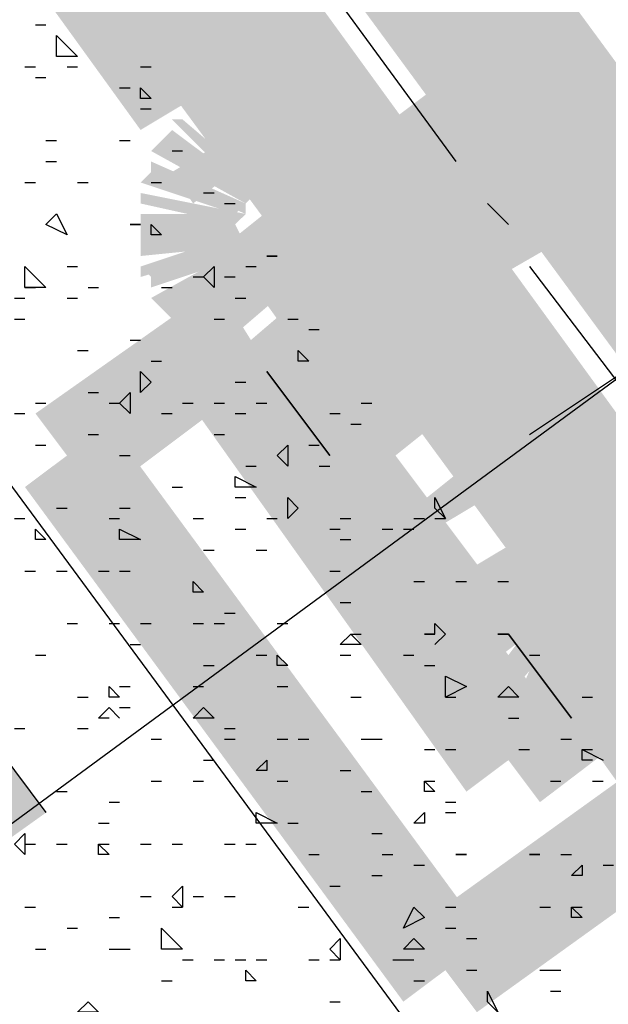
# Model space of a CAD drawing. Units: millimetres. Extents: x 1673208 to 1673933, y 2368702 to 2369513.
# Drawn here: x 1673494 to 1673497, y 2368993 to 2368999 of the extents above; entities that cross this region are included whole.
import ezdxf

# ---------------------------------------------------------------- set-up
doc = ezdxf.new("R2010")
doc.units = ezdxf.units.MM
doc.layers.get('0').update_dxf_attribs({"color": 30, "lineweight": 30})
doc.layers.get('Defpoints').update_dxf_attribs({"color": 4})
doc.layers.add('PDF _Геометрия', color=3, linetype='Continuous')
doc.layers.add('PDF _Сплошная заливка', color=7, linetype='Continuous')
doc.styles.add('GPE', font='simplex.shx', dxfattribs={"width": 0.8})
doc.dimstyles.new('1-500м1-1$0', dxfattribs={"dimtxt": 2.5, "dimasz": 1.5, "dimexe": 1, "dimexo": 0, "dimgap": 1, "dimtad": 1, "dimlfac": 0.5, "dimzin": 1, "dimtxsty": 'GPE', "dimblk": 'OBLIQUE', "dimcen": 0, "dimdle": 1, "dimclrt": 256, "dimadec": 0, "dimazin": 3, "dimtfac": 1, "dimtmove": 1, "dimatfit": 3, "dimldrblk": 'OBLIQUE', "dimfxl": 3, "dimfxlon": 1, "dimtfill": 1, "dimarcsym": 0})

# ---------------------------------------------------------------- blocks, each defined once
blk = doc.blocks.new('_Oblique')
at = {"color": 0, "linetype": 'ByBlock', "lineweight": -2}
blk.add_line((-0.5, -0.5), (0.5, 0.5), dxfattribs=at)
blk = doc.blocks.new('*D8')
at = {"color": 0, "linetype": 'ByBlock', "lineweight": -2, "transparency": 16777216}
for p, q in [((1673737.5136, 2368974.7683), (1673739.8059, 2368971.4904)), ((1673482.729, 2368792.9336), (1673740.0523, 2368972.8829)), ((1673481.8293, 2368795.9651), (1673484.1216, 2368792.6871))]:
    blk.add_line(p, q, dxfattribs=at)
at = {"layer": 'Defpoints', "color": 0, "linetype": 'ByBlock', "transparency": 16777216}
for p in [(1673717.0856, 2369003.9799), (1673739.2328, 2368972.3099), (1673461.4013, 2368825.1767)]:
    blk.add_point(p, dxfattribs=at)
at = {"color": 0, "linetype": 'ByBlock', "lineweight": -2, "transparency": 16777216, "xscale": 1.5, "yscale": 1.5, "zscale": 1.5}
for p, rotation in [((1673739.2328, 2368972.3099), 34.96557452562289), ((1673483.5485, 2368793.5066), 214.9655745256229)]:
    blk.add_blockref('_Oblique', p, dxfattribs=dict(at, rotation=rotation))
at = {"linetype": 'ByBlock', "transparency": 16777216, "insert": (1673609.9648, 2368884.9472), "char_height": 2.5, "attachment_point": 5, "rotation": 34.96557, "style": 'GPE', "bg_fill": 3, "box_fill_scale": 1.1, "bg_fill_color": 256, "bg_fill_true_color": 13158600, "bg_fill_transparency": 0}
blk.add_mtext('156,00', dxfattribs=at)

msp = doc.modelspace()

# ---------------------------------------------------------------- linework, layer by layer
at = {"layer": 'PDF _Геометрия', "color": 5, "linetype": 'ByBlock', "lineweight": 25}
for points in [[(1673490.4261, 2368991.6141), (1673522.3811, 2369015.1177)], [(1673493.1404, 2368997.1044), (1673516.8907, 2368964.841)]]:
    msp.add_lwpolyline(points, dxfattribs=at)
at = {"layer": 'PDF _Геометрия', "color": 7, "linetype": 'ByBlock', "lineweight": 25}
for points in [[(1673495.2995, 2368999.6337), (1673496.4716, 2368998.0297)], [(1673496.6567, 2368997.783), (1673496.78, 2368997.6596)], [(1673496.9034, 2368997.4129), (1673497.8905, 2368996.1174)], [(1673496.9034, 2368996.4258), (1673497.6437, 2368996.9193)]]:
    msp.add_lwpolyline(points, dxfattribs=at)
at = {"layer": 'PDF _Геометрия', "linetype": 'ByBlock', "lineweight": 25}
for points in [[(1673494.004, 2368998.8317), (1673494.0657, 2368998.8317)], [(1673493.9423, 2368998.585), (1673494.004, 2368998.585)], [(1673494.1891, 2368998.585), (1673494.2508, 2368998.585)], [(1673494.6209, 2368998.585), (1673494.6826, 2368998.585)], [(1673494.004, 2368998.5233), (1673494.0657, 2368998.5233)], [(1673494.4975, 2368998.4616), (1673494.5592, 2368998.4616)], [(1673494.6209, 2368998.3382), (1673494.6826, 2368998.3382)], [(1673494.0657, 2368998.1531), (1673494.1274, 2368998.1531)], [(1673494.4975, 2368998.1531), (1673494.5592, 2368998.1531)], [(1673494.806, 2368998.0914), (1673494.8677, 2368998.0914)], [(1673494.0657, 2368998.0297), (1673494.1274, 2368998.0297)], [(1673493.9423, 2368997.9064), (1673494.004, 2368997.9064)], [(1673494.2508, 2368997.9064), (1673494.3125, 2368997.9064)], [(1673494.6826, 2368997.9064), (1673494.7443, 2368997.9064)], [(1673494.9911, 2368997.8447), (1673495.0527, 2368997.8447)], [(1673495.1144, 2368997.783), (1673495.1761, 2368997.783)], [(1673494.1891, 2368997.4129), (1673494.2508, 2368997.4129)], [(1673495.2378, 2368997.4129), (1673495.2995, 2368997.4129)], [(1673494.9294, 2368997.3512), (1673494.9911, 2368997.3512)], [(1673495.1144, 2368997.3512), (1673495.1761, 2368997.3512)], [(1673493.9423, 2368997.2895), (1673494.004, 2368997.2895)], [(1673494.3125, 2368997.2895), (1673494.3742, 2368997.2895)], [(1673494.7443, 2368997.2895), (1673494.806, 2368997.2895)], [(1673493.8807, 2368997.2278), (1673493.9423, 2368997.2278)], [(1673494.1891, 2368997.2278), (1673494.2508, 2368997.2278)], [(1673495.1761, 2368997.2278), (1673495.2378, 2368997.2278)], [(1673493.8807, 2368997.1044), (1673493.9423, 2368997.1044)], [(1673495.0527, 2368997.1044), (1673495.1144, 2368997.1044)], [(1673495.4846, 2368997.1044), (1673495.5463, 2368997.1044)], [(1673495.608, 2368997.0427), (1673495.6696, 2368997.0427)], [(1673494.5592, 2368996.981), (1673494.6209, 2368996.981)], [(1673494.2508, 2368996.9193), (1673494.3125, 2368996.9193)], [(1673494.6826, 2368996.8577), (1673494.7443, 2368996.8577)], [(1673495.1761, 2368996.7343), (1673495.2378, 2368996.7343)], [(1673494.3125, 2368996.6726), (1673494.3742, 2368996.6726)], [(1673494.004, 2368996.6109), (1673494.0657, 2368996.6109)], [(1673494.4359, 2368996.6109), (1673494.4975, 2368996.6109)], [(1673494.8677, 2368996.6109), (1673494.9294, 2368996.6109)], [(1673495.0527, 2368996.6109), (1673495.1144, 2368996.6109)], [(1673495.2995, 2368996.6109), (1673495.3612, 2368996.6109)], [(1673495.9164, 2368996.6109), (1673495.9781, 2368996.6109)], [(1673493.8807, 2368996.5492), (1673493.9423, 2368996.5492)], [(1673494.7443, 2368996.5492), (1673494.806, 2368996.5492)], [(1673495.1761, 2368996.5492), (1673495.2378, 2368996.5492)], [(1673495.7313, 2368996.5492), (1673495.793, 2368996.5492)], [(1673495.8547, 2368996.4875), (1673495.9164, 2368996.4875)], [(1673494.3125, 2368996.4258), (1673494.3742, 2368996.4258)], [(1673495.0527, 2368996.4258), (1673495.1144, 2368996.4258)], [(1673494.004, 2368996.3641), (1673494.0657, 2368996.3641)], [(1673495.608, 2368996.3641), (1673495.6696, 2368996.3641)], [(1673494.4975, 2368996.3025), (1673494.5592, 2368996.3025)], [(1673495.2378, 2368996.2408), (1673495.2995, 2368996.2408)], [(1673495.6696, 2368996.2408), (1673495.7313, 2368996.2408)], [(1673494.806, 2368996.1174), (1673494.8677, 2368996.1174)], [(1673495.1761, 2368996.0557), (1673495.2378, 2368996.0557)], [(1673494.1274, 2368995.994), (1673494.1891, 2368995.994)], [(1673494.4975, 2368995.994), (1673494.5592, 2368995.994)], [(1673493.8807, 2368995.9323), (1673493.9423, 2368995.9323)], [(1673494.4359, 2368995.9323), (1673494.4975, 2368995.9323)], [(1673494.9294, 2368995.9323), (1673494.9911, 2368995.9323)], [(1673495.3612, 2368995.9323), (1673495.4229, 2368995.9323)], [(1673495.793, 2368995.9323), (1673495.8547, 2368995.9323)], [(1673496.2248, 2368995.9323), (1673496.2865, 2368995.9323)], [(1673496.3482, 2368995.9323), (1673496.4099, 2368995.9323)], [(1673495.1761, 2368995.8706), (1673495.2378, 2368995.8706)], [(1673495.7313, 2368995.8706), (1673495.793, 2368995.8706)], [(1673496.0398, 2368995.8706), (1673496.1015, 2368995.8706)], [(1673496.1632, 2368995.8706), (1673496.2248, 2368995.8706)], [(1673495.793, 2368995.8089), (1673495.8547, 2368995.8089)], [(1673494.9911, 2368995.7472), (1673495.0527, 2368995.7472)], [(1673495.2995, 2368995.7472), (1673495.3612, 2368995.7472)], [(1673493.9423, 2368995.6239), (1673494.004, 2368995.6239)], [(1673494.1274, 2368995.6239), (1673494.1891, 2368995.6239)], [(1673494.3742, 2368995.6239), (1673494.4359, 2368995.6239)], [(1673494.4975, 2368995.6239), (1673494.5592, 2368995.6239)], [(1673495.7313, 2368995.6239), (1673495.793, 2368995.6239)], [(1673496.2248, 2368995.5622), (1673496.2865, 2368995.5622)], [(1673496.4716, 2368995.5622), (1673496.5333, 2368995.5622)], [(1673496.7184, 2368995.5622), (1673496.78, 2368995.5622)], [(1673495.793, 2368995.4388), (1673495.8547, 2368995.4388)], [(1673495.1144, 2368995.3771), (1673495.1761, 2368995.3771)], [(1673494.1891, 2368995.3154), (1673494.2508, 2368995.3154)], [(1673494.4359, 2368995.3154), (1673494.4975, 2368995.3154)], [(1673494.6209, 2368995.3154), (1673494.6826, 2368995.3154)], [(1673494.9294, 2368995.3154), (1673494.9911, 2368995.3154)], [(1673495.0527, 2368995.3154), (1673495.1144, 2368995.3154)], [(1673495.4229, 2368995.3154), (1673495.4846, 2368995.3154)], [(1673496.3482, 2368995.2537), (1673496.2865, 2368995.2537), (1673496.3482, 2368995.2537), (1673496.3482, 2368995.3154), (1673496.4099, 2368995.2537), (1673496.3482, 2368995.192)], [(1673495.8547, 2368995.2537), (1673495.9164, 2368995.2537)], [(1673494.5592, 2368995.192), (1673494.6209, 2368995.192)], [(1673494.004, 2368995.1304), (1673494.0657, 2368995.1304)], [(1673495.2995, 2368995.1304), (1673495.3612, 2368995.1304)], [(1673495.793, 2368995.1304), (1673495.8547, 2368995.1304)], [(1673496.1632, 2368995.1304), (1673496.2248, 2368995.1304)], [(1673496.9034, 2368995.1304), (1673496.9651, 2368995.1304)], [(1673494.9911, 2368995.0687), (1673495.0527, 2368995.0687)], [(1673496.2865, 2368995.0687), (1673496.3482, 2368995.0687)], [(1673494.4975, 2368994.9453), (1673494.5592, 2368994.9453)], [(1673494.9294, 2368994.9453), (1673494.9911, 2368994.9453)], [(1673495.4229, 2368994.9453), (1673495.4846, 2368994.9453)], [(1673494.2508, 2368994.8836), (1673494.3125, 2368994.8836)], [(1673495.8547, 2368994.8836), (1673495.9164, 2368994.8836)], [(1673496.4099, 2368994.8836), (1673496.4716, 2368994.8836)], [(1673497.2119, 2368994.8836), (1673497.2736, 2368994.8836)], [(1673494.4359, 2368994.7602), (1673494.3742, 2368994.7602), (1673494.4359, 2368994.8219), (1673494.4975, 2368994.7602)], [(1673494.4975, 2368994.8219), (1673494.5592, 2368994.8219)], [(1673496.78, 2368994.7602), (1673496.8417, 2368994.7602)], [(1673493.8807, 2368994.6985), (1673493.9423, 2368994.6985)], [(1673494.2508, 2368994.6985), (1673494.3125, 2368994.6985)], [(1673495.1144, 2368994.6985), (1673495.1761, 2368994.6985)], [(1673494.6826, 2368994.6368), (1673494.7443, 2368994.6368)], [(1673495.1144, 2368994.6368), (1673495.1761, 2368994.6368)], [(1673495.4229, 2368994.6368), (1673495.4846, 2368994.6368)], [(1673495.5463, 2368994.6368), (1673495.608, 2368994.6368)], [(1673495.9164, 2368994.6368), (1673495.9781, 2368994.6368), (1673496.0398, 2368994.6368)], [(1673497.0885, 2368994.6368), (1673497.1502, 2368994.6368)], [(1673496.2865, 2368994.5752), (1673496.3482, 2368994.5752)], [(1673496.4099, 2368994.5752), (1673496.4716, 2368994.5752)], [(1673496.8417, 2368994.5752), (1673496.9034, 2368994.5752)], [(1673497.2736, 2368994.5135), (1673497.2119, 2368994.5135), (1673497.2119, 2368994.5752), (1673497.3352, 2368994.5135)], [(1673497.2119, 2368994.5752), (1673497.2736, 2368994.5752)], [(1673494.9911, 2368994.5135), (1673495.0527, 2368994.5135)], [(1673495.793, 2368994.4518), (1673495.8547, 2368994.4518)], [(1673494.6826, 2368994.3901), (1673494.7443, 2368994.3901)], [(1673494.9294, 2368994.3901), (1673494.9911, 2368994.3901)], [(1673495.4229, 2368994.3901), (1673495.4846, 2368994.3901)], [(1673496.2865, 2368994.3901), (1673496.3482, 2368994.3901)], [(1673497.0268, 2368994.3901), (1673497.0885, 2368994.3901)], [(1673497.2736, 2368994.3901), (1673497.3352, 2368994.3901)], [(1673494.1274, 2368994.3284), (1673494.1891, 2368994.3284)], [(1673495.9164, 2368994.3284), (1673495.9781, 2368994.3284)], [(1673494.4359, 2368994.2667), (1673494.4975, 2368994.2667)], [(1673496.4099, 2368994.2667), (1673496.4716, 2368994.2667)], [(1673496.4099, 2368994.205), (1673496.4716, 2368994.205)], [(1673494.3742, 2368994.1433), (1673494.4359, 2368994.1433)], [(1673495.4846, 2368994.1433), (1673495.5463, 2368994.1433)], [(1673495.9781, 2368994.0816), (1673496.0398, 2368994.0816)], [(1673493.9423, 2368994.02), (1673494.004, 2368994.02)], [(1673494.1274, 2368994.02), (1673494.1891, 2368994.02)], [(1673494.3742, 2368994.02), (1673494.4359, 2368994.02)], [(1673494.6209, 2368994.02), (1673494.6826, 2368994.02)], [(1673494.806, 2368994.02), (1673494.8677, 2368994.02)], [(1673495.1144, 2368994.02), (1673495.1761, 2368994.02)], [(1673495.2378, 2368994.02), (1673495.2995, 2368994.02)], [(1673495.608, 2368993.9583), (1673495.6696, 2368993.9583)], [(1673496.0398, 2368993.9583), (1673496.1015, 2368993.9583)], [(1673497.0885, 2368993.9583), (1673497.1502, 2368993.9583)], [(1673496.2248, 2368993.8966), (1673496.2865, 2368993.8966)], [(1673497.3352, 2368993.8966), (1673497.3969, 2368993.8966)], [(1673495.9781, 2368993.8349), (1673496.0398, 2368993.8349)], [(1673495.7313, 2368993.7732), (1673495.793, 2368993.7732)], [(1673494.6209, 2368993.7115), (1673494.6826, 2368993.7115)], [(1673494.9294, 2368993.7115), (1673494.9911, 2368993.7115)], [(1673495.1144, 2368993.7115), (1673495.1761, 2368993.7115)], [(1673493.9423, 2368993.6498), (1673494.004, 2368993.6498)], [(1673494.806, 2368993.6498), (1673494.8677, 2368993.6498)], [(1673495.5463, 2368993.6498), (1673495.608, 2368993.6498)], [(1673496.4099, 2368993.6498), (1673496.4716, 2368993.6498)], [(1673496.9651, 2368993.6498), (1673497.0268, 2368993.6498)], [(1673497.1502, 2368993.6498), (1673497.2119, 2368993.6498)], [(1673494.4359, 2368993.5881), (1673494.4975, 2368993.5881)], [(1673494.1891, 2368993.5264), (1673494.2508, 2368993.5264)], [(1673496.4099, 2368993.5264), (1673496.4716, 2368993.5264)], [(1673496.5333, 2368993.4648), (1673496.595, 2368993.4648)], [(1673494.004, 2368993.4031), (1673494.0657, 2368993.4031)], [(1673494.4359, 2368993.4031), (1673494.4975, 2368993.4031), (1673494.5592, 2368993.4031)], [(1673494.8677, 2368993.3414), (1673494.9294, 2368993.3414)], [(1673495.0527, 2368993.3414), (1673495.1144, 2368993.3414)], [(1673495.1761, 2368993.3414), (1673495.2378, 2368993.3414)], [(1673495.2995, 2368993.3414), (1673495.3612, 2368993.3414)], [(1673495.608, 2368993.3414), (1673495.6696, 2368993.3414)], [(1673495.7313, 2368993.3414), (1673495.793, 2368993.3414)], [(1673496.1015, 2368993.3414), (1673496.1632, 2368993.3414), (1673496.2248, 2368993.3414)], [(1673496.5333, 2368993.2797), (1673496.595, 2368993.2797)], [(1673496.9651, 2368993.2797), (1673497.0268, 2368993.2797), (1673497.0885, 2368993.2797)], [(1673494.7443, 2368993.218), (1673494.806, 2368993.218)], [(1673496.2248, 2368993.218), (1673496.2865, 2368993.218)], [(1673497.0268, 2368993.1563), (1673497.0885, 2368993.1563)], [(1673495.7313, 2368993.0946), (1673495.793, 2368993.0946)]]:
    msp.add_lwpolyline(points, dxfattribs=at)
for points in [[(1673494.1274, 2368998.6466), (1673494.1274, 2368998.77), (1673494.2508, 2368998.6466)], [(1673494.6826, 2368998.3999), (1673494.6209, 2368998.3999), (1673494.6209, 2368998.4616)], [(1673494.1891, 2368997.5979), (1673494.0657, 2368997.6596), (1673494.1274, 2368997.7213)], [(1673494.6209, 2368997.6596), (1673494.5592, 2368997.6596)], [(1673494.7443, 2368997.5979), (1673494.6826, 2368997.5979), (1673494.6826, 2368997.6596)], [(1673495.4229, 2368997.4745), (1673495.3612, 2368997.4745)], [(1673493.9423, 2368997.2895), (1673493.9423, 2368997.4129), (1673494.0657, 2368997.2895)], [(1673495.0527, 2368997.2895), (1673494.9911, 2368997.3512), (1673495.0527, 2368997.4129)], [(1673495.608, 2368996.8577), (1673495.5463, 2368996.8577), (1673495.5463, 2368996.9193)], [(1673494.6826, 2368996.7343), (1673494.6209, 2368996.6726), (1673494.6209, 2368996.796)], [(1673494.5592, 2368996.5492), (1673494.4975, 2368996.6109), (1673494.5592, 2368996.6726)], [(1673495.4846, 2368996.2408), (1673495.4229, 2368996.3025), (1673495.4846, 2368996.3641)], [(1673495.1761, 2368996.1174), (1673495.1761, 2368996.1791), (1673495.2995, 2368996.1174)], [(1673495.5463, 2368995.994), (1673495.4846, 2368995.9323), (1673495.4846, 2368996.0557)], [(1673496.4099, 2368995.9323), (1673496.3482, 2368995.994), (1673496.3482, 2368996.0557)], [(1673494.0657, 2368995.8089), (1673494.004, 2368995.8089), (1673494.004, 2368995.8706)], [(1673494.6209, 2368995.8089), (1673494.4975, 2368995.8089), (1673494.4975, 2368995.8706)], [(1673494.9911, 2368995.5005), (1673494.9294, 2368995.5005), (1673494.9294, 2368995.5622)], [(1673495.9164, 2368995.192), (1673495.793, 2368995.192), (1673495.8547, 2368995.2537)], [(1673496.78, 2368995.2537), (1673496.7184, 2368995.2537)], [(1673495.4846, 2368995.0687), (1673495.4229, 2368995.0687), (1673495.4229, 2368995.1304)], [(1673496.4099, 2368994.8836), (1673496.4099, 2368995.007), (1673496.5333, 2368994.9453)], [(1673494.4975, 2368994.8836), (1673494.4359, 2368994.8836), (1673494.4359, 2368994.9453)], [(1673496.8417, 2368994.8836), (1673496.7184, 2368994.8836), (1673496.78, 2368994.9453)], [(1673494.9294, 2368994.7602), (1673494.9911, 2368994.8219), (1673495.0527, 2368994.7602)], [(1673495.3612, 2368994.4518), (1673495.2995, 2368994.4518), (1673495.3612, 2368994.5135)], [(1673496.3482, 2368994.3284), (1673496.2865, 2368994.3284), (1673496.2865, 2368994.3901)], [(1673495.4229, 2368994.1433), (1673495.2995, 2368994.1433), (1673495.2995, 2368994.205)], [(1673496.2865, 2368994.1433), (1673496.2248, 2368994.1433), (1673496.2865, 2368994.205)], [(1673493.9423, 2368993.9583), (1673493.8807, 2368994.02), (1673493.9423, 2368994.0816)], [(1673494.4359, 2368993.9583), (1673494.3742, 2368993.9583), (1673494.3742, 2368994.02)], [(1673496.5333, 2368993.9583), (1673496.4716, 2368993.9583)], [(1673496.9651, 2368993.9583), (1673496.9034, 2368993.9583)], [(1673497.2119, 2368993.8349), (1673497.1502, 2368993.8349), (1673497.2119, 2368993.8966)], [(1673494.8677, 2368993.6498), (1673494.806, 2368993.7115), (1673494.8677, 2368993.7732)], [(1673496.1632, 2368993.5264), (1673496.2248, 2368993.6498), (1673496.2865, 2368993.5881)], [(1673497.2119, 2368993.5881), (1673497.1502, 2368993.5881), (1673497.1502, 2368993.6498)], [(1673494.7443, 2368993.4031), (1673494.7443, 2368993.5264), (1673494.8677, 2368993.4031)], [(1673495.793, 2368993.3414), (1673495.7313, 2368993.4031), (1673495.793, 2368993.4648)], [(1673496.2865, 2368993.4031), (1673496.1632, 2368993.4031), (1673496.2248, 2368993.4648)], [(1673495.2995, 2368993.218), (1673495.2378, 2368993.218), (1673495.2378, 2368993.2797)], [(1673496.7184, 2368993.0329), (1673496.6567, 2368993.0946), (1673496.6567, 2368993.1563)], [(1673494.3742, 2368993.0329), (1673494.2508, 2368993.0329), (1673494.3125, 2368993.0946)]]:
    msp.add_lwpolyline(points, close=True, dxfattribs=at)
at = {"layer": 'PDF _Геометрия', "color": 1, "linetype": 'ByBlock', "lineweight": 25}
for points in [[(1673495.7313, 2368996.3025), (1673495.3612, 2368996.796)], [(1673496.78, 2368995.2537), (1673497.1502, 2368994.7602)]]:
    msp.add_lwpolyline(points, close=True, dxfattribs=at)
at = {"layer": 'PDF _Геометрия', "color": 84, "linetype": 'ByBlock', "lineweight": 25, "true_color": 0x259900}
msp.add_lwpolyline([(1673493.6956, 2368994.6985), (1673494.0657, 2368994.205)], dxfattribs=at)
at = {"layer": 'PDF _Сплошная заливка', "linetype": 'ByBlock', "lineweight": 25, "transparency": 33554559}
for points in [[(1673508.9945, 2368955.9577), (1673470.8706, 2369007.6533), (1673471.179, 2369007.9)], [(1673508.6861, 2368955.711), (1673508.9945, 2368955.9577), (1673470.8706, 2369007.6533)], [(1673494.0657, 2368999.572), (1673493.819, 2368999.3252), (1673494.9294, 2368998.3999)], [(1673493.819, 2368999.3252), (1673494.9294, 2368998.3999), (1673494.6209, 2368998.2148)], [(1673495.1144, 2368998.1531), (1673494.806, 2368997.9681), (1673495.2378, 2368998.0297)], [(1673494.806, 2368997.9681), (1673495.2378, 2368998.0297), (1673494.9294, 2368997.783)], [(1673495.4229, 2368997.783), (1673495.1144, 2368997.5362), (1673496.3482, 2368996.4875)], [(1673495.1144, 2368997.5362), (1673496.3482, 2368996.4875), (1673496.0398, 2368996.2408)], [(1673496.5333, 2368996.2408), (1673496.2248, 2368995.994), (1673496.6567, 2368996.0557)], [(1673496.2248, 2368995.994), (1673496.6567, 2368996.0557), (1673496.3482, 2368995.8706)], [(1673496.8417, 2368995.8089), (1673496.5333, 2368995.6239), (1673497.7671, 2368994.5752)], [(1673496.5333, 2368995.6239), (1673497.7671, 2368994.5752), (1673497.4586, 2368994.3284)]]:
    msp.add_solid(points, dxfattribs=at)
at = {"layer": 'PDF _Сплошная заливка', "color": 1, "linetype": 'ByBlock', "lineweight": 25, "transparency": 33554559}
for points in [[(1673500.4197, 2368994.5135), (1673495.3612, 2368999.6954), (1673496.1632, 2369000.3122)], [(1673499.6177, 2368993.8966), (1673500.4197, 2368994.5135), (1673495.3612, 2368999.6954)], [(1673495.1761, 2368999.6337), (1673494.3742, 2368999.0168), (1673499.4327, 2368993.7732)], [(1673494.3742, 2368999.0168), (1673499.4327, 2368993.7732), (1673498.6307, 2368993.218)], [(1673496.4099, 2368997.8447), (1673496.7184, 2368997.3512), (1673498.0138, 2368998.8317)], [(1673496.4099, 2368997.8447), (1673496.7184, 2368997.3512), (1673498.0138, 2368998.8317)], [(1673496.7184, 2368997.3512), (1673498.0138, 2368998.8317), (1673498.3223, 2368998.2765)], [(1673496.7184, 2368997.3512), (1673498.0138, 2368998.8317), (1673498.3223, 2368998.2765)], [(1673495.5463, 2368998.5233), (1673495.4846, 2368997.9681), (1673495.4846, 2368998.585)], [(1673495.2378, 2368998.5233), (1673495.3612, 2368997.9064), (1673495.1761, 2368998.4616)], [(1673495.2378, 2368998.5233), (1673495.3612, 2368997.9064), (1673495.1761, 2368998.5233)], [(1673495.4229, 2368997.9681), (1673495.2378, 2368998.5233), (1673495.3612, 2368997.9064)], [(1673495.4229, 2368997.9681), (1673495.2378, 2368998.5233), (1673495.3612, 2368997.9064)], [(1673495.3612, 2368998.5233), (1673495.4229, 2368997.9681), (1673495.2995, 2368998.5233)], [(1673495.3612, 2368998.5233), (1673495.4229, 2368997.9681), (1673495.2995, 2368998.5233)], [(1673495.4229, 2368998.5233), (1673495.4229, 2368997.9681), (1673495.3612, 2368998.5233)], [(1673495.4846, 2368997.9681), (1673495.3612, 2368998.5233), (1673495.4229, 2368997.9681)], [(1673495.4229, 2368998.5233), (1673495.4229, 2368997.9681), (1673495.3612, 2368998.5233)], [(1673495.4846, 2368997.9681), (1673495.3612, 2368998.5233), (1673495.4229, 2368997.9681)], [(1673495.4846, 2368997.9681), (1673495.4229, 2368998.5233), (1673495.4229, 2368997.9681)], [(1673495.4846, 2368997.9681), (1673495.4229, 2368998.5233), (1673495.4229, 2368997.9681)], [(1673495.608, 2368997.9681), (1673495.6696, 2368998.5233), (1673495.4846, 2368997.9681)], [(1673495.6696, 2368998.5233), (1673495.4846, 2368997.9681), (1673495.608, 2368998.5233)], [(1673495.5463, 2368997.9681), (1673495.5463, 2368998.5233), (1673495.4846, 2368997.9681)], [(1673495.5463, 2368998.5233), (1673495.4846, 2368997.9681), (1673495.4846, 2368998.5233)], [(1673495.608, 2368997.9681), (1673495.6696, 2368998.5233), (1673495.4846, 2368997.9681)], [(1673495.6696, 2368998.5233), (1673495.4846, 2368997.9681), (1673495.608, 2368998.5233)], [(1673495.5463, 2368997.9681), (1673495.5463, 2368998.5233), (1673495.4846, 2368997.9681)], [(1673495.8547, 2368998.4616), (1673495.5463, 2368997.9681), (1673495.793, 2368998.5233)], [(1673495.608, 2368997.9064), (1673495.7313, 2368998.5233), (1673495.5463, 2368997.9681)], [(1673495.7313, 2368998.5233), (1673495.5463, 2368997.9681), (1673495.6696, 2368998.5233)], [(1673495.8547, 2368998.4616), (1673495.5463, 2368997.9681), (1673495.793, 2368998.5233)], [(1673495.608, 2368997.9064), (1673495.7313, 2368998.5233), (1673495.5463, 2368997.9681)], [(1673495.7313, 2368998.5233), (1673495.5463, 2368997.9681), (1673495.6696, 2368998.5233)], [(1673495.1144, 2368998.4616), (1673495.3612, 2368997.9064), (1673495.0527, 2368998.4616)], [(1673495.1144, 2368998.4616), (1673495.3612, 2368997.9064), (1673495.0527, 2368998.4616)], [(1673495.4229, 2368997.9681), (1673495.1144, 2368998.4616), (1673495.3612, 2368997.9064)], [(1673495.4229, 2368997.9681), (1673495.1144, 2368998.4616), (1673495.3612, 2368997.9064)], [(1673495.6696, 2368997.9064), (1673495.8547, 2368998.4616), (1673495.5463, 2368997.9681)], [(1673495.6696, 2368997.9064), (1673495.8547, 2368998.4616), (1673495.5463, 2368997.9681)], [(1673495.9781, 2368998.3999), (1673495.608, 2368997.9064), (1673495.9164, 2368998.4616)], [(1673495.9781, 2368998.3999), (1673495.608, 2368997.9064), (1673495.9164, 2368998.4616)], [(1673496.1015, 2368998.2765), (1673496.4716, 2368997.783), (1673496.3482, 2368998.4616)], [(1673496.1015, 2368998.2765), (1673496.4716, 2368997.783), (1673496.3482, 2368998.4616)], [(1673496.4716, 2368997.783), (1673496.3482, 2368998.4616), (1673496.7184, 2368997.9681)], [(1673496.4716, 2368997.783), (1673496.3482, 2368998.4616), (1673496.7184, 2368997.9681)], [(1673495.3612, 2368997.9064), (1673494.9294, 2368998.3999), (1673495.2995, 2368997.8447)], [(1673494.9294, 2368998.3999), (1673495.2995, 2368997.8447), (1673494.9294, 2368998.3382)], [(1673495.0527, 2368998.3999), (1673495.2995, 2368997.9064), (1673494.9911, 2368998.3999)], [(1673495.0527, 2368998.3999), (1673495.2995, 2368997.9064), (1673494.9911, 2368998.3999)], [(1673495.3612, 2368997.9064), (1673495.0527, 2368998.3999), (1673495.2995, 2368997.9064)], [(1673495.3612, 2368997.9064), (1673495.0527, 2368998.3999), (1673495.2995, 2368997.9064)], [(1673495.6696, 2368997.9064), (1673495.9781, 2368998.3999), (1673495.608, 2368997.9064)], [(1673495.6696, 2368997.9064), (1673495.9781, 2368998.3999), (1673495.608, 2368997.9064)], [(1673495.7313, 2368997.9064), (1673496.0398, 2368998.3999), (1673495.6696, 2368997.9064)], [(1673496.0398, 2368998.3999), (1673495.6696, 2368997.9064), (1673495.9781, 2368998.3999)], [(1673495.7313, 2368997.9064), (1673496.0398, 2368998.3999), (1673495.6696, 2368997.9064)], [(1673496.0398, 2368998.3999), (1673495.6696, 2368997.9064), (1673495.9781, 2368998.3999)], [(1673496.78, 2368998.3999), (1673496.2865, 2368998.0297), (1673496.9034, 2368998.2148)], [(1673496.78, 2368998.3999), (1673496.2865, 2368998.0297), (1673496.9034, 2368998.2148)], [(1673495.3612, 2368997.9064), (1673495.2995, 2368997.8447), (1673494.9294, 2368998.3382)], [(1673496.1015, 2368998.2765), (1673495.6696, 2368997.9064), (1673496.1015, 2368998.3382)], [(1673496.1015, 2368998.2765), (1673495.6696, 2368997.9064), (1673496.1015, 2368998.3382)], [(1673496.2248, 2368998.1531), (1673496.5333, 2368997.6596), (1673496.4716, 2368998.3382)], [(1673496.2248, 2368998.1531), (1673496.5333, 2368997.6596), (1673496.4716, 2368998.3382)], [(1673496.5333, 2368997.6596), (1673496.4716, 2368998.3382), (1673496.78, 2368997.8447)], [(1673496.5333, 2368997.6596), (1673496.4716, 2368998.3382), (1673496.78, 2368997.8447)], [(1673494.8677, 2368998.2765), (1673495.2378, 2368997.8447), (1673494.806, 2368998.2765)], [(1673494.8677, 2368998.2765), (1673495.2378, 2368997.8447), (1673494.806, 2368998.2765)], [(1673495.2995, 2368997.9064), (1673494.8677, 2368998.2765), (1673495.2378, 2368997.8447)], [(1673495.2995, 2368997.9064), (1673494.8677, 2368998.2765), (1673495.2378, 2368997.8447)], [(1673495.7313, 2368997.8447), (1673496.1015, 2368998.2765), (1673495.6696, 2368997.9064)], [(1673495.7313, 2368997.8447), (1673496.1015, 2368998.2765), (1673495.6696, 2368997.9064)], [(1673496.2248, 2368998.2148), (1673495.7313, 2368997.9064), (1673496.1632, 2368998.2765)], [(1673496.2248, 2368998.2148), (1673495.7313, 2368997.9064), (1673496.1632, 2368998.2765)], [(1673496.0398, 2368998.2148), (1673496.4099, 2368997.7213), (1673496.1015, 2368998.2765)], [(1673496.0398, 2368998.2148), (1673496.4099, 2368997.7213), (1673496.1015, 2368998.2765)], [(1673496.4099, 2368997.7213), (1673496.1015, 2368998.2765), (1673496.4716, 2368997.783)], [(1673496.4099, 2368997.7213), (1673496.1015, 2368998.2765), (1673496.4716, 2368997.783)], [(1673496.4716, 2368998.2765), (1673496.595, 2368997.5979), (1673496.2248, 2368998.0914)], [(1673496.4716, 2368998.2765), (1673496.595, 2368997.5979), (1673496.2248, 2368998.0914)], [(1673496.8417, 2368998.2765), (1673496.3482, 2368997.9064), (1673496.9034, 2368998.1531)], [(1673496.8417, 2368998.2765), (1673496.3482, 2368997.9064), (1673496.9034, 2368998.1531)], [(1673496.8417, 2368997.783), (1673496.4716, 2368998.2765), (1673496.595, 2368997.5979)], [(1673496.8417, 2368997.783), (1673496.4716, 2368998.2765), (1673496.595, 2368997.5979)], [(1673494.806, 2368998.2148), (1673495.2378, 2368997.783), (1673494.7443, 2368998.1531)], [(1673494.806, 2368998.2148), (1673495.2378, 2368997.783), (1673494.7443, 2368998.1531)], [(1673495.2995, 2368997.8447), (1673494.806, 2368998.2148), (1673495.2378, 2368997.783)], [(1673495.2995, 2368997.8447), (1673494.806, 2368998.2148), (1673495.2378, 2368997.783)], [(1673496.2865, 2368998.1531), (1673495.7313, 2368997.8447), (1673496.2248, 2368998.2148)], [(1673495.7313, 2368997.8447), (1673496.2248, 2368998.2148), (1673495.7313, 2368997.9064)], [(1673496.2865, 2368998.1531), (1673495.7313, 2368997.8447), (1673496.2248, 2368998.2148)], [(1673495.7313, 2368997.8447), (1673496.2248, 2368998.2148), (1673495.7313, 2368997.9064)], [(1673496.6567, 2368998.0297), (1673496.0398, 2368997.8447), (1673496.5333, 2368998.2148)], [(1673496.5333, 2368998.2148), (1673496.0398, 2368997.8447), (1673496.595, 2368998.0914)], [(1673496.6567, 2368998.0297), (1673496.0398, 2368997.8447), (1673496.5333, 2368998.2148)], [(1673496.5333, 2368998.2148), (1673496.0398, 2368997.8447), (1673496.595, 2368998.0914)], [(1673496.2865, 2368998.0297), (1673496.9034, 2368998.2148), (1673496.4099, 2368997.8447)], [(1673496.4716, 2368998.2148), (1673496.595, 2368997.5979), (1673496.2865, 2368998.0914)], [(1673496.2865, 2368998.0297), (1673496.9034, 2368998.2148), (1673496.4099, 2368997.8447)], [(1673496.4716, 2368998.2148), (1673496.595, 2368997.5979), (1673496.2865, 2368998.0914)], [(1673496.8417, 2368997.783), (1673496.4716, 2368998.2148), (1673496.595, 2368997.5979)], [(1673496.8417, 2368997.783), (1673496.4716, 2368998.2148), (1673496.595, 2368997.5979)], [(1673494.7443, 2368998.1531), (1673495.2378, 2368997.783), (1673494.6826, 2368998.0914)], [(1673494.7443, 2368998.1531), (1673495.2378, 2368997.783), (1673494.6826, 2368998.0914)], [(1673495.2378, 2368997.8447), (1673494.7443, 2368998.1531), (1673495.2378, 2368997.783)], [(1673495.2378, 2368997.8447), (1673494.7443, 2368998.1531), (1673495.2378, 2368997.783)], [(1673495.793, 2368997.783), (1673496.2865, 2368998.1531), (1673495.7313, 2368997.8447)], [(1673495.793, 2368997.783), (1673496.2865, 2368998.1531), (1673495.7313, 2368997.8447)], [(1673496.595, 2368998.0297), (1673495.9781, 2368997.783), (1673496.4716, 2368998.1531)], [(1673496.5333, 2368998.0297), (1673495.9781, 2368997.783), (1673496.4716, 2368998.1531)], [(1673496.3482, 2368997.9064), (1673496.9034, 2368998.1531), (1673496.4099, 2368997.8447)], [(1673496.3482, 2368997.9064), (1673496.9034, 2368998.1531), (1673496.4099, 2368997.8447)], [(1673496.2865, 2368998.0297), (1673495.7313, 2368997.8447), (1673496.2865, 2368998.0914)], [(1673496.2865, 2368998.0297), (1673495.7313, 2368997.8447), (1673496.2865, 2368998.0914)], [(1673495.9164, 2368997.9681), (1673496.2865, 2368997.4745), (1673496.1632, 2368998.0914)], [(1673495.9164, 2368997.9681), (1673496.2865, 2368997.4745), (1673496.1632, 2368998.0914)], [(1673496.0398, 2368997.8447), (1673496.595, 2368998.0914), (1673496.1632, 2368997.7213)], [(1673496.0398, 2368997.8447), (1673496.595, 2368998.0914), (1673496.1632, 2368997.7213)], [(1673496.2865, 2368997.4745), (1673496.1632, 2368998.0914), (1673496.4716, 2368997.5979)], [(1673496.2865, 2368997.4745), (1673496.1632, 2368998.0914), (1673496.4716, 2368997.5979)], [(1673495.2378, 2368997.783), (1673494.6826, 2368998.0297), (1673495.2378, 2368997.7213)], [(1673494.6826, 2368998.0297), (1673495.2378, 2368997.7213), (1673494.6826, 2368997.9681)], [(1673495.2378, 2368997.783), (1673494.6826, 2368998.0297), (1673495.2378, 2368997.7213)], [(1673494.6826, 2368998.0297), (1673495.2378, 2368997.7213), (1673494.6826, 2368997.9681)], [(1673495.793, 2368997.783), (1673496.2865, 2368998.0297), (1673495.7313, 2368997.8447)], [(1673495.793, 2368997.783), (1673496.2865, 2368998.0297), (1673495.7313, 2368997.8447)], [(1673496.3482, 2368997.9681), (1673495.793, 2368997.783), (1673496.3482, 2368998.0297)], [(1673496.3482, 2368997.9681), (1673495.793, 2368997.783), (1673496.3482, 2368998.0297)], [(1673496.1015, 2368997.6596), (1673496.595, 2368998.0297), (1673495.9781, 2368997.783)], [(1673496.1015, 2368997.6596), (1673496.5333, 2368998.0297), (1673495.9781, 2368997.783)], [(1673496.1632, 2368997.6596), (1673496.6567, 2368998.0297), (1673496.0398, 2368997.8447)], [(1673496.1632, 2368997.6596), (1673496.6567, 2368998.0297), (1673496.0398, 2368997.8447)], [(1673496.6567, 2368998.0297), (1673496.2248, 2368997.6596), (1673496.8417, 2368997.783)], [(1673494.6826, 2368997.9681), (1673495.1761, 2368997.7213), (1673494.6209, 2368997.9064)], [(1673494.6826, 2368997.9681), (1673495.1761, 2368997.7213), (1673494.6209, 2368997.9064)], [(1673495.2378, 2368997.783), (1673494.6826, 2368997.9681), (1673495.1761, 2368997.7213)], [(1673495.2378, 2368997.783), (1673494.6826, 2368997.9681), (1673495.1761, 2368997.7213)], [(1673495.793, 2368997.7213), (1673496.3482, 2368997.9681), (1673495.793, 2368997.783)], [(1673495.793, 2368997.7213), (1673496.3482, 2368997.9681), (1673495.793, 2368997.783)], [(1673496.6567, 2368997.9681), (1673496.2248, 2368997.6596), (1673496.8417, 2368997.783)], [(1673496.4099, 2368997.8447), (1673495.793, 2368997.783), (1673496.3482, 2368997.9064)], [(1673496.4099, 2368997.8447), (1673495.793, 2368997.783), (1673496.3482, 2368997.9064)], [(1673495.2378, 2368997.7213), (1673494.6209, 2368997.8447), (1673495.1761, 2368997.6596)], [(1673494.6209, 2368997.8447), (1673495.1761, 2368997.6596), (1673494.6209, 2368997.783)], [(1673495.2378, 2368997.7213), (1673494.6209, 2368997.8447), (1673495.1761, 2368997.6596)], [(1673494.6209, 2368997.8447), (1673495.1761, 2368997.6596), (1673494.6209, 2368997.783)], [(1673495.793, 2368997.7213), (1673496.4099, 2368997.8447), (1673495.793, 2368997.783)], [(1673495.793, 2368997.7213), (1673496.4099, 2368997.8447), (1673495.793, 2368997.783)], [(1673496.4099, 2368997.7213), (1673495.793, 2368997.7213), (1673496.4099, 2368997.783)], [(1673496.4099, 2368997.7213), (1673495.793, 2368997.7213), (1673496.4099, 2368997.783)], [(1673496.2248, 2368997.6596), (1673496.8417, 2368997.783), (1673496.3482, 2368997.4129)], [(1673496.2248, 2368997.6596), (1673496.8417, 2368997.783), (1673496.3482, 2368997.4129)], [(1673495.1761, 2368997.7213), (1673494.6209, 2368997.7213), (1673495.1761, 2368997.6596)], [(1673494.6209, 2368997.7213), (1673495.1761, 2368997.6596), (1673494.6209, 2368997.6596)], [(1673495.1761, 2368997.7213), (1673494.6209, 2368997.7213), (1673495.1761, 2368997.6596)], [(1673494.6209, 2368997.7213), (1673495.1761, 2368997.6596), (1673494.6209, 2368997.6596)], [(1673495.793, 2368997.6596), (1673496.4099, 2368997.7213), (1673495.793, 2368997.7213)], [(1673495.793, 2368997.6596), (1673496.4099, 2368997.7213), (1673495.793, 2368997.7213)], [(1673495.1761, 2368997.6596), (1673494.6209, 2368997.6596), (1673495.1761, 2368997.5979)], [(1673494.6209, 2368997.6596), (1673495.1761, 2368997.5979), (1673494.6209, 2368997.5362)], [(1673495.1761, 2368997.6596), (1673494.6209, 2368997.5362), (1673495.2378, 2368997.5362)], [(1673495.1761, 2368997.6596), (1673494.6209, 2368997.6596), (1673495.1761, 2368997.5979)], [(1673494.6209, 2368997.6596), (1673495.1761, 2368997.5979), (1673494.6209, 2368997.5362)], [(1673495.1761, 2368997.6596), (1673494.6209, 2368997.5362), (1673495.2378, 2368997.5362)], [(1673495.1761, 2368997.5979), (1673494.6209, 2368997.4129), (1673495.2378, 2368997.5362)], [(1673495.1761, 2368997.5979), (1673494.6209, 2368997.4129), (1673495.2378, 2368997.5362)], [(1673495.2378, 2368997.5979), (1673494.6826, 2368997.3512), (1673495.2378, 2368997.4745)], [(1673495.2378, 2368997.5979), (1673494.6826, 2368997.3512), (1673495.2378, 2368997.5362)], [(1673494.6209, 2368997.5362), (1673495.2378, 2368997.5362), (1673494.6209, 2368997.4745)], [(1673494.6209, 2368997.4129), (1673495.2378, 2368997.5362), (1673494.6826, 2368997.3512)], [(1673494.6209, 2368997.5362), (1673495.2378, 2368997.5362), (1673494.6209, 2368997.4745)], [(1673494.6209, 2368997.4129), (1673495.2378, 2368997.5362), (1673494.6209, 2368997.3512)], [(1673495.2378, 2368997.5362), (1673494.6826, 2368997.2278), (1673495.2378, 2368997.4745)], [(1673494.6826, 2368997.3512), (1673495.2378, 2368997.5362), (1673494.6826, 2368997.2895)], [(1673495.2378, 2368997.5362), (1673494.6826, 2368997.2278), (1673495.2378, 2368997.4745)], [(1673495.2378, 2368997.5362), (1673494.7443, 2368997.1661), (1673495.2995, 2368997.4745)], [(1673495.2378, 2368997.5362), (1673494.7443, 2368997.1661), (1673495.2995, 2368997.4745)], [(1673494.6826, 2368997.3512), (1673495.2378, 2368997.4745), (1673494.6826, 2368997.2895)], [(1673494.6826, 2368997.2278), (1673495.2378, 2368997.4745), (1673494.7443, 2368997.1661)], [(1673494.6826, 2368997.2278), (1673495.2378, 2368997.4745), (1673494.7443, 2368997.1661)], [(1673494.7443, 2368997.1661), (1673495.2995, 2368997.4745), (1673494.806, 2368997.1044)], [(1673494.7443, 2368997.1661), (1673495.2995, 2368997.4745), (1673494.806, 2368997.1044)], [(1673495.4229, 2368997.2278), (1673494.806, 2368997.1044), (1673495.2995, 2368997.4745)], [(1673495.4229, 2368997.2278), (1673494.806, 2368997.1044), (1673495.2995, 2368997.4745)], [(1673494.004, 2368996.5492), (1673494.3742, 2368996.0557), (1673495.0527, 2368997.2895)], [(1673494.004, 2368996.5492), (1673494.3742, 2368996.0557), (1673495.0527, 2368997.2895)], [(1673494.3742, 2368996.0557), (1673495.0527, 2368997.2895), (1673495.3612, 2368996.796)], [(1673494.3742, 2368996.0557), (1673495.0527, 2368997.2895), (1673495.3612, 2368996.796)], [(1673494.9911, 2368996.8577), (1673495.4229, 2368997.2278), (1673494.806, 2368997.1044)], [(1673494.9911, 2368996.8577), (1673495.4229, 2368997.2278), (1673494.806, 2368997.1044)], [(1673495.1144, 2368997.2278), (1673495.2378, 2368996.6109), (1673494.9294, 2368997.0427)], [(1673495.1144, 2368997.2278), (1673495.2378, 2368996.6109), (1673494.9294, 2368997.0427)], [(1673495.4229, 2368996.7343), (1673495.1144, 2368997.2278), (1673495.2378, 2368996.6109)], [(1673495.4229, 2368996.7343), (1673495.1144, 2368997.2278), (1673495.2378, 2368996.6109)], [(1673495.793, 2368996.7343), (1673495.0527, 2368996.796), (1673495.4846, 2368997.1661)], [(1673495.793, 2368996.7343), (1673495.0527, 2368996.796), (1673495.4846, 2368997.1661)], [(1673495.2995, 2368996.981), (1673494.8677, 2368996.6726), (1673497.0268, 2368994.6985)], [(1673495.2995, 2368996.981), (1673494.8677, 2368996.6726), (1673497.0268, 2368994.6985)], [(1673495.2995, 2368996.3641), (1673495.793, 2368996.7343), (1673495.0527, 2368996.796)], [(1673495.2995, 2368996.3641), (1673495.793, 2368996.7343), (1673495.0527, 2368996.796)], [(1673496.9034, 2368995.2537), (1673495.2995, 2368996.3641), (1673495.793, 2368996.7343)], [(1673496.9034, 2368995.2537), (1673495.2995, 2368996.3641), (1673495.793, 2368996.7343)], [(1673494.8677, 2368996.6726), (1673497.0268, 2368994.6985), (1673496.5333, 2368994.3284)], [(1673494.8677, 2368996.6726), (1673497.0268, 2368994.6985), (1673496.5333, 2368994.3284)], [(1673496.6567, 2368993.4648), (1673493.9423, 2368996.1174), (1673494.4359, 2368996.4875)], [(1673496.6567, 2368993.4648), (1673493.9423, 2368996.1174), (1673494.4359, 2368996.4875)], [(1673496.4099, 2368994.8836), (1673496.9034, 2368995.2537), (1673495.2995, 2368996.3641)], [(1673496.4099, 2368994.8836), (1673496.9034, 2368995.2537), (1673495.2995, 2368996.3641)], [(1673496.1632, 2368993.0946), (1673496.6567, 2368993.4648), (1673493.9423, 2368996.1174)], [(1673496.1632, 2368993.0946), (1673496.6567, 2368993.4648), (1673493.9423, 2368996.1174)], [(1673497.7054, 2368995.9323), (1673497.1502, 2368994.7602), (1673496.8417, 2368995.2537)], [(1673497.7054, 2368995.9323), (1673497.1502, 2368994.7602), (1673496.8417, 2368995.2537)], [(1673498.0755, 2368995.4388), (1673497.7054, 2368995.9323), (1673497.1502, 2368994.7602)], [(1673498.0755, 2368995.4388), (1673497.7054, 2368995.9323), (1673497.1502, 2368994.7602)], [(1673496.595, 2368994.7602), (1673496.9651, 2368994.2667), (1673497.8905, 2368995.7472)], [(1673496.595, 2368994.7602), (1673496.9651, 2368994.2667), (1673497.8905, 2368995.7472)], [(1673496.9651, 2368994.2667), (1673497.8905, 2368995.7472), (1673498.2606, 2368995.2537)], [(1673496.9651, 2368994.2667), (1673497.8905, 2368995.7472), (1673498.2606, 2368995.2537)], [(1673496.595, 2368995.3771), (1673496.8417, 2368994.8219), (1673496.4716, 2368995.3154)], [(1673496.595, 2368995.3771), (1673496.8417, 2368994.8219), (1673496.4716, 2368995.3154)], [(1673497.0885, 2368995.2537), (1673496.595, 2368994.8836), (1673496.9651, 2368995.3771)], [(1673496.9651, 2368994.8836), (1673496.595, 2368995.3771), (1673496.8417, 2368994.8219)], [(1673497.0885, 2368995.2537), (1673496.595, 2368994.8836), (1673496.9651, 2368995.3771)], [(1673496.9651, 2368994.8836), (1673496.595, 2368995.3771), (1673496.8417, 2368994.8219)], [(1673497.0885, 2368995.2537), (1673496.78, 2368994.7602), (1673497.0268, 2368995.3154)], [(1673497.0885, 2368995.2537), (1673496.78, 2368994.7602), (1673497.0268, 2368995.3154)], [(1673496.7184, 2368994.8219), (1673497.0885, 2368995.2537), (1673496.595, 2368994.8836)], [(1673496.7184, 2368994.8219), (1673497.0885, 2368995.2537), (1673496.595, 2368994.8836)], [(1673496.8417, 2368994.7602), (1673497.0885, 2368995.2537), (1673496.78, 2368994.7602)], [(1673496.8417, 2368994.7602), (1673497.0885, 2368995.2537), (1673496.78, 2368994.7602)], [(1673497.7671, 2368994.6368), (1673496.595, 2368993.0329), (1673496.2248, 2368993.5264)], [(1673497.7671, 2368994.6368), (1673496.595, 2368993.0329), (1673496.2248, 2368993.5264)], [(1673498.1372, 2368994.1433), (1673497.7671, 2368994.6368), (1673496.595, 2368993.0329)], [(1673498.1372, 2368994.1433), (1673497.7671, 2368994.6368), (1673496.595, 2368993.0329)]]:
    msp.add_solid(points, dxfattribs=at)
at = {"layer": 'PDF _Сплошная заливка', "color": 84, "linetype": 'ByBlock', "lineweight": 25, "true_color": 0x259900, "transparency": 33554559}
msp.add_solid([(1673485.1825, 2368987.851), (1673493.6956, 2368994.6985), (1673494.0657, 2368994.205)], dxfattribs=at)

# ---------------------------------------------------------------- next in the draw order: dimensions: what is measured, and where the dimension line sits
at = {"linetype": 'ByBlock'}
dim = msp.add_aligned_dim(p1=(1673461.4013, 2368825.1767), p2=(1673717.0856, 2369003.9799), distance=-38.6457, dimstyle='1-500м1-1$0', dxfattribs=at)
dim.commit()
dim.dimension.update_dxf_attribs({"geometry": '*D8', "text_midpoint": (1673609.9648, 2368884.9472)})

doc.saveas('drawing.dxf')
